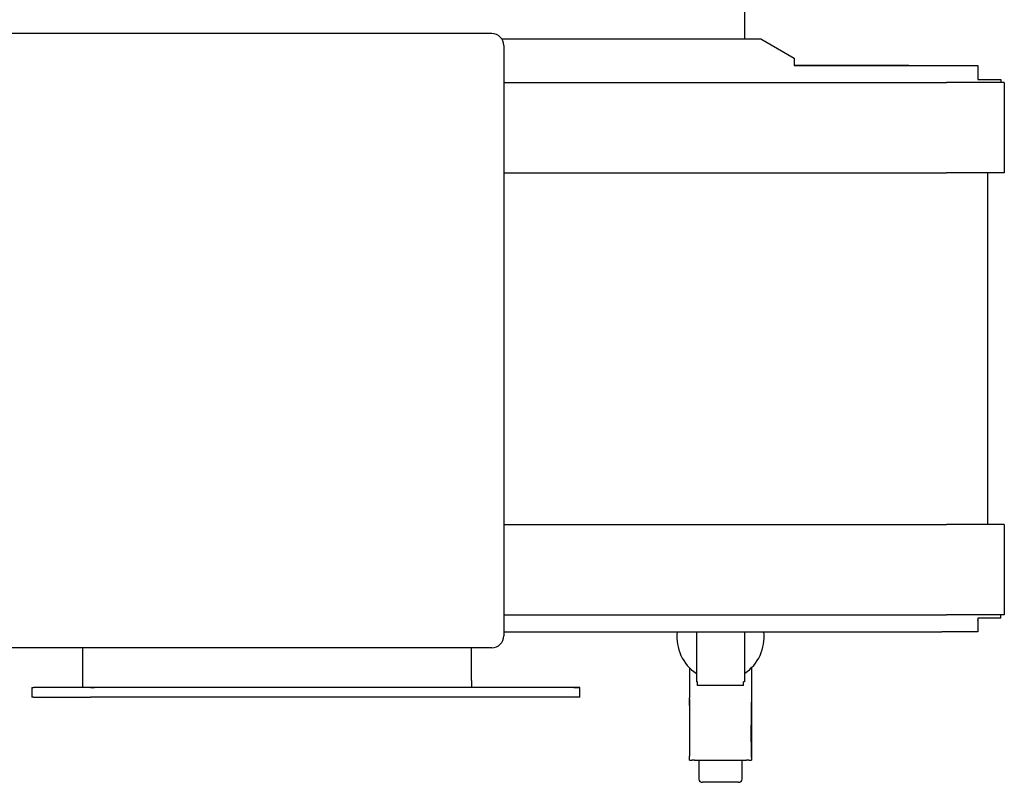
# Model space of a CAD drawing. Extents: x 100 to 8278, y 100 to 5882.
# Drawn here: x 4500 to 5316, y 2658 to 3289 of the extents above; entities that cross this region are included whole.
import ezdxf

# ---------------------------------------------------------------- set-up
doc = ezdxf.new("R2010")
doc.units = 0
doc.layers.get('0').update_dxf_attribs({"color": 1, "linetype": 'CONTINUOUS'})

msp = doc.modelspace()

# ---------------------------------------------------------------- linework, layer by layer
at = {"color": 3, "linetype": 'CONTINUOUS'}
for p, q in [((5100.435336, 3337.902744), (5100.435336, 3273.077744)), ((5100.435336, 3337.902744), (5100.435336, 3273.077744)), ((4890.935336, 3277.552744), (4464.935336, 3277.552744)), ((4890.935336, 3277.552744), (4464.935336, 3277.552744)), ((4899.270465, 3273.077744), (5113.822523, 3273.077744)), ((4899.270465, 3273.077744), (5113.822523, 3273.077744)), ((5113.822523, 3273.077744), (5141.535336, 3257.077744)), ((5113.822523, 3273.077744), (5141.535336, 3257.077744)), ((4900.935336, 3267.552744), (4900.935336, 2778.902744)), ((4900.935336, 3267.552744), (4900.935336, 2778.902744)), ((5141.535336, 3257.077744), (5141.535336, 3253.777744)), ((5141.535336, 3257.077744), (5141.535336, 3253.777744)), ((5141.535336, 3253.777744), (5141.535336, 3251.077744)), ((5141.535336, 3253.777744), (5141.535336, 3251.077744)), ((5141.535336, 3251.077744), (5263.735336, 3251.077744)), ((5236.535336, 3251.015244), (5141.535336, 3251.077744)), ((5141.535336, 3251.077744), (5263.735336, 3251.077744)), ((5236.535336, 3251.015244), (5141.535336, 3251.077744)), ((5263.735336, 3251.077744), (5293.735336, 3251.077744)), ((5263.735336, 3251.077744), (5293.735336, 3251.077744)), ((5293.735336, 3251.077744), (5293.735336, 3239.552744)), ((5293.735336, 3251.077744), (5293.735336, 3239.552744)), ((5293.735336, 3239.552744), (5312.735336, 3239.552744)), ((5293.735336, 3239.552744), (5312.735336, 3239.552744)), ((5312.735336, 3239.552744), (5312.79486, 3237.052744)), ((5312.735336, 3239.552744), (5312.79486, 3237.052744)), ((4900.935336, 3237.052744), (5267.735336, 3237.052744)), ((4900.935336, 3237.052744), (5267.735336, 3237.052744)), ((5315.535336, 3237.052744), (5267.735336, 3237.052744)), ((5315.535336, 3237.052744), (5267.735336, 3237.052744)), ((5315.535336, 3237.052744), (5315.535336, 3162.052744)), ((5315.535336, 3237.052744), (5315.535336, 3162.052744)), ((4900.935336, 3162.052744), (5267.735336, 3162.052744)), ((4900.935336, 3162.052744), (5267.735336, 3162.052744)), ((5315.535336, 3162.052744), (5267.735336, 3162.052744)), ((5315.535336, 3162.052744), (5267.735336, 3162.052744)), ((5301.535336, 3162.052744), (5301.535336, 2871.052744)), ((5301.535336, 3162.052744), (5301.535336, 2871.052744)), ((4900.935336, 2871.052744), (5267.735336, 2871.052744)), ((4900.935336, 2871.052744), (5267.735336, 2871.052744)), ((5315.535336, 2871.052744), (5267.735336, 2871.052744)), ((5315.535336, 2871.052744), (5267.735336, 2871.052744)), ((5315.535336, 2871.052744), (5315.535336, 2796.052744)), ((5315.535336, 2871.052744), (5315.535336, 2796.052744)), ((4900.935336, 2796.052744), (5267.735336, 2796.052744)), ((4900.935336, 2796.052744), (5267.735336, 2796.052744)), ((5315.535336, 2796.052744), (5267.735336, 2796.052744)), ((5315.535336, 2796.052744), (5267.735336, 2796.052744)), ((5293.735336, 2793.552744), (5293.735336, 2782.027744)), ((5312.735336, 2793.552744), (5293.735336, 2793.552744)), ((5293.735336, 2793.552744), (5293.735336, 2782.027744)), ((5312.735336, 2793.552744), (5293.735336, 2793.552744)), ((5293.735336, 2791.552744), (5293.735336, 2792.040244)), ((5293.735336, 2791.552744), (5293.735336, 2792.040244)), ((5312.735336, 2793.552744), (5312.79486, 2796.052744)), ((5312.735336, 2793.552744), (5312.79486, 2796.052744)), ((4900.935336, 2782.027744), (5263.735336, 2782.027744)), ((4900.935336, 2782.027744), (5263.735336, 2782.027744)), ((5060.435336, 2782.027744), (5060.435336, 2740.727744)), ((5060.435336, 2782.027744), (5060.435336, 2740.727744)), ((5100.435336, 2782.027744), (5100.435336, 2740.727744)), ((5100.435336, 2782.027744), (5100.435336, 2740.727744)), ((5293.735336, 2782.027744), (5263.735336, 2782.027744)), ((5293.735336, 2782.027744), (5263.735336, 2782.027744)), ((4890.935336, 2768.902744), (4489.935336, 2768.902744)), ((4890.935336, 2768.902744), (4489.935336, 2768.902744)), ((4551.935336, 2768.902744), (4551.935336, 2735.902744)), ((4551.935336, 2768.902744), (4551.935336, 2735.902744)), ((4874.085336, 2741.902744), (4874.085336, 2768.902744)), ((4874.085336, 2741.902744), (4874.085336, 2768.902744)), ((5054.805336, 2752.305055), (5054.805336, 2727.457473)), ((5054.805336, 2752.305055), (5054.805336, 2727.457473)), ((5106.065336, 2752.305055), (5106.065336, 2727.457473)), ((5106.065336, 2752.305055), (5106.065336, 2727.457473)), ((4874.085336, 2741.902744), (4874.085336, 2735.902744)), ((4874.085336, 2741.902744), (4874.085336, 2735.902744)), ((5061.385336, 2740.727744), (5060.435336, 2740.727744)), ((5061.385336, 2740.727744), (5060.435336, 2740.727744)), ((5061.385336, 2737.552744), (5061.385336, 2740.727744)), ((5061.385336, 2737.552744), (5061.385336, 2740.727744)), ((5100.435336, 2740.727744), (5099.485336, 2740.727744)), ((5099.485336, 2737.552744), (5099.485336, 2740.727744)), ((5100.435336, 2740.727744), (5099.485336, 2740.727744)), ((5099.485336, 2737.552744), (5099.485336, 2740.727744)), ((4509.935336, 2735.902744), (4511.399802, 2735.902744)), ((4509.935336, 2735.902744), (4509.935336, 2727.902744)), ((4509.935336, 2735.902744), (4511.399802, 2735.902744)), ((4509.935336, 2735.902744), (4509.935336, 2727.902744)), ((4963.935336, 2735.902744), (4511.399802, 2735.902744)), ((4963.935336, 2735.902744), (4511.399802, 2735.902744)), ((4558.47087, 2735.902744), (4562.006404, 2735.902744)), ((4558.47087, 2735.902744), (4562.006404, 2735.902744)), ((4958.935336, 2735.902744), (4963.935336, 2735.902744)), ((4958.935336, 2735.902744), (4963.935336, 2735.902744)), ((4963.935336, 2727.902744), (4963.935336, 2735.902744)), ((4963.935336, 2727.902744), (4963.935336, 2735.902744)), ((5099.485336, 2737.552744), (5061.385336, 2737.552744)), ((5099.485336, 2737.552744), (5061.385336, 2737.552744)), ((4511.399802, 2727.902744), (4509.935336, 2727.902744)), ((4511.399802, 2727.902744), (4509.935336, 2727.902744)), ((4511.399802, 2727.902744), (4558.47087, 2727.902744)), ((4511.399802, 2727.902744), (4558.47087, 2727.902744)), ((4562.006404, 2727.902744), (4558.47087, 2727.902744)), ((4562.006404, 2727.902744), (4558.47087, 2727.902744)), ((4778.735336, 2727.902744), (4562.006404, 2727.902744)), ((4778.735336, 2727.902744), (4562.006404, 2727.902744)), ((4958.935336, 2727.902744), (4778.735336, 2727.902744)), ((4958.935336, 2727.902744), (4778.735336, 2727.902744)), ((4963.935336, 2727.902744), (4958.935336, 2727.902744)), ((4963.935336, 2727.902744), (4958.935336, 2727.902744)), ((5054.805336, 2727.444605), (5054.805336, 2727.457473)), ((5054.805336, 2727.444605), (5054.805336, 2727.457473)), ((5054.805336, 2727.168209), (5054.805336, 2727.444605)), ((5054.805336, 2727.168209), (5054.805336, 2727.444605)), ((5054.805336, 2726.372725), (5054.805336, 2727.168209)), ((5054.805336, 2726.372725), (5054.805336, 2727.168209)), ((5054.805336, 2726.372725), (5054.805397, 2726.373746)), ((5054.805336, 2726.372725), (5054.805397, 2726.373746)), ((5054.805336, 2726.372725), (5054.805336, 2679.047013)), ((5054.805336, 2726.372725), (5054.805336, 2679.047013)), ((5054.835871, 2725.359212), (5054.805338, 2727.168051)), ((5054.835871, 2725.359212), (5054.805338, 2727.168051)), ((5054.805397, 2726.373746), (5054.805581, 2726.374778)), ((5054.805397, 2726.373746), (5054.805581, 2726.374778)), ((5054.805581, 2726.374778), (5054.805892, 2726.375818)), ((5054.805581, 2726.374778), (5054.805892, 2726.375818)), ((5054.805892, 2726.375818), (5054.806332, 2726.376868)), ((5054.805892, 2726.375818), (5054.806332, 2726.376868)), ((5054.806332, 2726.376868), (5054.806906, 2726.377927)), ((5054.806332, 2726.376868), (5054.806906, 2726.377927)), ((5054.806906, 2726.377927), (5054.807616, 2726.378995)), ((5054.806906, 2726.377927), (5054.807616, 2726.378995)), ((5054.807616, 2726.378995), (5054.808465, 2726.380072)), ((5054.807616, 2726.378995), (5054.808465, 2726.380072)), ((5054.808465, 2726.380072), (5054.809458, 2726.381156)), ((5054.808465, 2726.380072), (5054.809458, 2726.381156)), ((5054.809458, 2726.381156), (5054.810597, 2726.382249)), ((5054.809458, 2726.381156), (5054.810597, 2726.382249)), ((5054.810597, 2726.382249), (5054.811885, 2726.38335)), ((5054.810597, 2726.382249), (5054.811885, 2726.38335)), ((5054.811885, 2726.38335), (5054.813342, 2726.384458)), ((5054.811885, 2726.38335), (5054.813342, 2726.384458)), ((5054.813342, 2726.384458), (5054.814978, 2726.385574)), ((5054.813342, 2726.384458), (5054.814978, 2726.385574)), ((5054.814978, 2726.385574), (5054.816794, 2726.386697)), ((5054.814978, 2726.385574), (5054.816794, 2726.386697)), ((5054.816794, 2726.386697), (5054.818789, 2726.387827)), ((5054.816794, 2726.386697), (5054.818789, 2726.387827)), ((5054.865668, 2723.550405), (5054.835871, 2725.359212)), ((5054.865668, 2723.550405), (5054.835871, 2725.359212)), ((5106.065335, 2727.168061), (5105.955799, 2720.837733)), ((5106.065335, 2727.168061), (5105.955799, 2720.837733)), ((5106.065336, 2726.372725), (5106.065336, 2679.047064)), ((5106.065336, 2726.372725), (5106.065336, 2679.047064)), ((5054.894639, 2721.741649), (5054.865668, 2723.550405)), ((5054.894639, 2721.741649), (5054.865668, 2723.550405)), ((5054.922696, 2719.932955), (5054.894639, 2721.741649)), ((5054.922696, 2719.932955), (5054.894639, 2721.741649)), ((5054.94975, 2718.124334), (5054.922696, 2719.932955)), ((5054.94975, 2718.124334), (5054.922696, 2719.932955)), ((5054.975713, 2716.315796), (5054.94975, 2718.124334)), ((5054.975713, 2716.315796), (5054.94975, 2718.124334)), ((5055.000497, 2714.507352), (5054.975713, 2716.315796)), ((5055.000497, 2714.507352), (5054.975713, 2716.315796)), ((5105.955799, 2720.837733), (5105.851512, 2714.505674)), ((5105.955799, 2720.837733), (5105.851512, 2714.505674)), ((5055.024013, 2712.699013), (5055.000497, 2714.507352)), ((5055.024013, 2712.699013), (5055.000497, 2714.507352)), ((5055.046185, 2710.890781), (5055.024013, 2712.699013)), ((5055.046185, 2710.890781), (5055.024013, 2712.699013)), ((5055.067158, 2709.082531), (5055.046185, 2710.890781)), ((5055.067158, 2709.082531), (5055.046185, 2710.890781)), ((5055.086724, 2707.274281), (5055.067158, 2709.082531)), ((5055.086724, 2707.274281), (5055.067158, 2709.082531)), ((5105.764916, 2708.174525), (5105.708451, 2701.846927)), ((5105.764916, 2708.174525), (5105.708451, 2701.846927)), ((5105.851512, 2714.505674), (5105.764916, 2708.174525)), ((5105.851512, 2714.505674), (5105.764916, 2708.174525)), ((5055.10452, 2705.466124), (5055.086724, 2707.274281)), ((5055.10452, 2705.466124), (5055.086724, 2707.274281)), ((5055.120183, 2703.658155), (5055.10452, 2705.466124)), ((5055.120183, 2703.658155), (5055.10452, 2705.466124)), ((5055.133349, 2701.850468), (5055.120183, 2703.658155)), ((5055.133349, 2701.850468), (5055.120183, 2703.658155)), ((5055.143657, 2700.043157), (5055.133349, 2701.850468)), ((5055.143657, 2700.043157), (5055.133349, 2701.850468)), ((5055.150743, 2698.236316), (5055.143657, 2700.043157)), ((5055.150743, 2698.236316), (5055.143657, 2700.043157)), ((5105.708451, 2701.846927), (5105.694561, 2695.525521)), ((5105.708451, 2701.846927), (5105.694561, 2695.525521)), ((5055.139607, 2691.015531), (5055.149039, 2692.819552)), ((5055.139607, 2691.015531), (5055.149039, 2692.819552)), ((5055.149039, 2692.819552), (5055.153797, 2694.62442)), ((5055.149039, 2692.819552), (5055.153797, 2694.62442)), ((5055.154244, 2696.430039), (5055.150743, 2698.236316)), ((5055.154244, 2696.430039), (5055.150743, 2698.236316)), ((5055.153797, 2694.62442), (5055.154244, 2696.430039)), ((5055.153797, 2694.62442), (5055.154244, 2696.430039)), ((5105.694561, 2695.525521), (5105.70747, 2692.367965)), ((5105.694561, 2695.525521), (5105.70747, 2692.367965)), ((5105.70747, 2692.367965), (5105.735687, 2689.212948)), ((5105.70747, 2692.367965), (5105.735687, 2689.212948)), ((5055.004989, 2682.012111), (5055.045566, 2683.810204)), ((5055.004989, 2682.012111), (5055.045566, 2683.810204)), ((5055.045566, 2683.810204), (5055.078863, 2685.609645)), ((5055.045566, 2683.810204), (5055.078863, 2685.609645)), ((5055.078863, 2685.609645), (5055.105216, 2687.410415)), ((5055.078863, 2685.609645), (5055.105216, 2687.410415)), ((5055.105216, 2687.410415), (5055.125139, 2689.212449)), ((5055.105216, 2687.410415), (5055.125139, 2689.212449)), ((5055.125139, 2689.212449), (5055.139607, 2691.015531)), ((5055.125139, 2689.212449), (5055.139607, 2691.015531)), ((5105.735687, 2689.212948), (5105.780769, 2686.060799)), ((5105.735687, 2689.212948), (5105.780769, 2686.060799)), ((5105.780769, 2686.060799), (5105.844271, 2682.91185)), ((5105.780769, 2686.060799), (5105.844271, 2682.91185)), ((5054.808231, 2675.840172), (5054.808239, 2675.840485)), ((5054.808231, 2675.840172), (5054.808239, 2675.840485)), ((5054.808232, 2675.839862), (5054.808231, 2675.840172)), ((5054.808232, 2675.839862), (5054.808231, 2675.840172)), ((5054.808242, 2675.839556), (5054.808232, 2675.839862)), ((5054.808242, 2675.839556), (5054.808232, 2675.839862)), ((5054.84554, 2675.825855), (5054.808238, 2675.840485)), ((5054.84554, 2675.825855), (5054.808238, 2675.840485)), ((5054.808239, 2675.840485), (5054.812016, 2675.93853)), ((5054.808239, 2675.840485), (5054.812016, 2675.93853)), ((5054.808261, 2675.839253), (5054.808242, 2675.839556)), ((5054.808261, 2675.839253), (5054.808242, 2675.839556)), ((5054.808289, 2675.838953), (5054.808261, 2675.839253)), ((5054.808289, 2675.838953), (5054.808261, 2675.839253)), ((5054.808326, 2675.838657), (5054.808289, 2675.838953)), ((5054.808326, 2675.838657), (5054.808289, 2675.838953)), ((5054.808372, 2675.838364), (5054.808326, 2675.838657)), ((5054.808372, 2675.838364), (5054.808326, 2675.838657)), ((5054.808426, 2675.838075), (5054.808372, 2675.838364)), ((5054.808426, 2675.838075), (5054.808372, 2675.838364)), ((5054.80849, 2675.837789), (5054.808426, 2675.838075)), ((5054.80849, 2675.837789), (5054.808426, 2675.838075)), ((5054.808562, 2675.837506), (5054.80849, 2675.837789)), ((5054.808562, 2675.837506), (5054.80849, 2675.837789)), ((5054.808644, 2675.837227), (5054.808562, 2675.837506)), ((5054.808644, 2675.837227), (5054.808562, 2675.837506)), ((5054.808734, 2675.836951), (5054.808644, 2675.837227)), ((5054.808734, 2675.836951), (5054.808644, 2675.837227)), ((5054.812016, 2675.93853), (5054.815775, 2676.036576)), ((5054.812016, 2675.93853), (5054.815775, 2676.036576)), ((5054.815775, 2676.036576), (5054.819514, 2676.134623)), ((5054.815775, 2676.036576), (5054.819514, 2676.134623)), ((5054.819514, 2676.134623), (5054.823234, 2676.23267)), ((5054.819514, 2676.134623), (5054.823234, 2676.23267)), ((5054.823234, 2676.23267), (5054.826935, 2676.330719)), ((5054.823234, 2676.23267), (5054.826935, 2676.330719)), ((5054.826935, 2676.330719), (5054.830616, 2676.428768)), ((5054.826935, 2676.330719), (5054.830616, 2676.428768)), ((5054.830616, 2676.428768), (5054.834277, 2676.526817)), ((5054.830616, 2676.428768), (5054.834277, 2676.526817)), ((5054.834277, 2676.526817), (5054.837919, 2676.624858)), ((5054.834277, 2676.526817), (5054.837919, 2676.624858)), ((5054.837919, 2676.624868), (5054.900964, 2678.419785)), ((5054.837919, 2676.624868), (5054.900964, 2678.419785)), ((5054.84554, 2675.825855), (5056.765828, 2675.825855)), ((5054.84554, 2675.825855), (5056.765828, 2675.825855)), ((5054.900964, 2678.419785), (5054.956798, 2680.215383)), ((5054.900964, 2678.419785), (5054.956798, 2680.215383)), ((5054.956798, 2680.215383), (5055.004989, 2682.012111)), ((5054.956798, 2680.215383), (5055.004989, 2682.012111)), ((5056.765824, 2675.825884), (5056.783292, 2675.826052)), ((5056.765824, 2675.825884), (5056.783292, 2675.826052)), ((5056.783292, 2675.826052), (5056.802585, 2675.826579)), ((5056.783292, 2675.826052), (5056.802585, 2675.826579)), ((5056.802585, 2675.826579), (5056.823696, 2675.827457)), ((5056.802585, 2675.826579), (5056.823696, 2675.827457)), ((5056.823696, 2675.827457), (5056.846583, 2675.828677)), ((5056.823696, 2675.827457), (5056.846583, 2675.828677)), ((5056.846583, 2675.828677), (5056.871184, 2675.830217)), ((5056.846583, 2675.828677), (5056.871184, 2675.830217)), ((5056.871184, 2675.830217), (5056.897472, 2675.832062)), ((5056.871184, 2675.830217), (5056.897472, 2675.832062)), ((5056.897472, 2675.832062), (5056.925422, 2675.834195)), ((5056.897472, 2675.832062), (5056.925422, 2675.834195)), ((5056.925422, 2675.834195), (5056.955009, 2675.836599)), ((5056.925422, 2675.834195), (5056.955009, 2675.836599)), ((5056.955009, 2675.836599), (5056.986208, 2675.839259)), ((5056.955009, 2675.836599), (5056.986208, 2675.839259)), ((5056.986208, 2675.839259), (5057.018993, 2675.842157)), ((5056.986208, 2675.839259), (5057.018993, 2675.842157)), ((5057.018993, 2675.842157), (5057.053339, 2675.845278)), ((5057.018993, 2675.842157), (5057.053339, 2675.845278)), ((5057.053339, 2675.845278), (5057.089216, 2675.848604)), ((5057.053339, 2675.845278), (5057.089216, 2675.848604)), ((5058.805336, 2675.907796), (5059.513244, 2675.907796)), ((5058.805336, 2675.907796), (5059.513244, 2675.907796)), ((5059.513244, 2675.907796), (5059.531431, 2675.907796)), ((5059.513244, 2675.907796), (5059.531431, 2675.907796)), ((5059.531431, 2675.907796), (5062.481323, 2675.907796)), ((5059.531431, 2675.907796), (5062.481323, 2675.907796)), ((5062.435336, 2675.907796), (5062.435336, 2661.637981)), ((5062.435336, 2675.907796), (5062.435336, 2661.637981)), ((5062.481323, 2675.907796), (5064.872858, 2675.907796)), ((5062.481323, 2675.907796), (5064.872858, 2675.907796)), ((5064.872858, 2675.907796), (5095.997815, 2675.907796)), ((5064.872858, 2675.907796), (5095.997815, 2675.907796)), ((5095.997815, 2675.907796), (5098.38935, 2675.907796)), ((5095.997815, 2675.907796), (5098.38935, 2675.907796)), ((5098.38935, 2675.907796), (5101.339242, 2675.907796)), ((5098.38935, 2675.907796), (5101.339242, 2675.907796)), ((5098.435336, 2661.637981), (5098.435336, 2675.907796)), ((5098.435336, 2661.637981), (5098.435336, 2675.907796)), ((5101.339242, 2675.907796), (5101.357429, 2675.907796)), ((5101.339242, 2675.907796), (5101.357429, 2675.907796)), ((5101.357429, 2675.907796), (5102.065336, 2675.907796)), ((5101.357429, 2675.907796), (5102.065336, 2675.907796)), ((5103.781451, 2675.848604), (5103.817332, 2675.845277)), ((5103.781451, 2675.848604), (5103.817332, 2675.845277)), ((5103.817332, 2675.845277), (5103.85168, 2675.842156)), ((5103.817332, 2675.845277), (5103.85168, 2675.842156)), ((5103.85168, 2675.842156), (5103.884471, 2675.839257)), ((5103.85168, 2675.842156), (5103.884471, 2675.839257)), ((5103.884471, 2675.839257), (5103.915678, 2675.836596)), ((5103.884471, 2675.839257), (5103.915678, 2675.836596)), ((5103.915678, 2675.836596), (5103.945277, 2675.83419)), ((5103.915678, 2675.836596), (5103.945277, 2675.83419)), ((5103.945277, 2675.83419), (5103.97324, 2675.832056)), ((5103.945277, 2675.83419), (5103.97324, 2675.832056)), ((5103.97324, 2675.832056), (5103.999542, 2675.830211)), ((5103.97324, 2675.832056), (5103.999542, 2675.830211)), ((5103.999542, 2675.830211), (5104.024159, 2675.828672)), ((5103.999542, 2675.830211), (5104.024159, 2675.828672)), ((5104.024159, 2675.828672), (5104.047042, 2675.827457)), ((5104.024159, 2675.828672), (5104.047042, 2675.827457)), ((5104.047042, 2675.827457), (5104.068126, 2675.826585)), ((5104.047042, 2675.827457), (5104.068126, 2675.826585)), ((5104.068126, 2675.826585), (5104.087399, 2675.826063)), ((5104.068126, 2675.826585), (5104.087399, 2675.826063)), ((5104.087399, 2675.826063), (5104.104848, 2675.825897)), ((5104.087399, 2675.826063), (5104.104848, 2675.825897)), ((5104.104845, 2675.825855), (5106.025132, 2675.825855)), ((5104.104845, 2675.825855), (5106.025132, 2675.825855)), ((5105.844271, 2682.91185), (5105.927747, 2679.766439)), ((5105.844271, 2682.91185), (5105.927747, 2679.766439)), ((5105.881572, 2675.846014), (5105.868917, 2675.848603)), ((5105.881572, 2675.846014), (5105.868917, 2675.848603)), ((5105.893821, 2675.843573), (5105.881572, 2675.846014)), ((5105.893821, 2675.843573), (5105.881572, 2675.846014)), ((5105.90566, 2675.841283), (5105.893821, 2675.843573)), ((5105.90566, 2675.841283), (5105.893821, 2675.843573)), ((5105.917085, 2675.839144), (5105.90566, 2675.841283)), ((5105.917085, 2675.839144), (5105.90566, 2675.841283)), ((5105.928096, 2675.837159), (5105.917085, 2675.839144)), ((5105.928096, 2675.837159), (5105.917085, 2675.839144)), ((5105.927747, 2679.766439), (5106.032754, 2676.624878)), ((5105.927747, 2679.766439), (5106.032754, 2676.624878)), ((5105.938689, 2675.835329), (5105.928096, 2675.837159)), ((5105.938689, 2675.835329), (5105.928096, 2675.837159)), ((5105.948864, 2675.833655), (5105.938689, 2675.835329)), ((5105.948864, 2675.833655), (5105.938689, 2675.835329)), ((5105.958618, 2675.83214), (5105.948864, 2675.833655)), ((5105.958618, 2675.83214), (5105.948864, 2675.833655)), ((5105.967949, 2675.830784), (5105.958618, 2675.83214)), ((5105.967949, 2675.830784), (5105.958618, 2675.83214)), ((5105.976855, 2675.82959), (5105.967949, 2675.830784)), ((5105.976855, 2675.82959), (5105.967949, 2675.830784)), ((5105.985333, 2675.828558), (5105.976855, 2675.82959)), ((5105.985333, 2675.828558), (5105.976855, 2675.82959)), ((5105.993383, 2675.827691), (5105.985333, 2675.828558)), ((5105.993383, 2675.827691), (5105.985333, 2675.828558)), ((5106.001001, 2675.826989), (5105.993383, 2675.827691)), ((5106.001001, 2675.826989), (5105.993383, 2675.827691)), ((5106.004147, 2677.702129), (5105.99742, 2677.606179)), ((5106.004147, 2677.702129), (5105.99742, 2677.606179)), ((5106.008184, 2675.826455), (5106.001001, 2675.826989)), ((5106.008184, 2675.826455), (5106.001001, 2675.826989)), ((5106.011318, 2677.801633), (5106.004147, 2677.702129)), ((5106.011318, 2677.801633), (5106.004147, 2677.702129)), ((5106.014926, 2675.826089), (5106.008184, 2675.826455)), ((5106.014926, 2675.826089), (5106.008184, 2675.826455)), ((5106.018788, 2677.905359), (5106.011318, 2677.801633)), ((5106.018788, 2677.905359), (5106.011318, 2677.801633)), ((5106.021226, 2675.825893), (5106.014926, 2675.826089)), ((5106.021226, 2675.825893), (5106.014926, 2675.826089)), ((5106.02635, 2678.013417), (5106.018788, 2677.905359)), ((5106.02635, 2678.013417), (5106.018788, 2677.905359)), ((5106.027084, 2675.825866), (5106.021226, 2675.825893)), ((5106.027084, 2675.825866), (5106.021226, 2675.825893)), ((5106.033797, 2678.125917), (5106.02635, 2678.013417)), ((5106.033797, 2678.125917), (5106.02635, 2678.013417)), ((5106.032497, 2675.82601), (5106.027084, 2675.825866)), ((5106.032497, 2675.82601), (5106.027084, 2675.825866)), ((5106.037465, 2675.826325), (5106.032497, 2675.82601)), ((5106.037465, 2675.826325), (5106.032497, 2675.82601)), ((5106.032754, 2676.624868), (5106.036396, 2676.526817)), ((5106.032754, 2676.624868), (5106.036396, 2676.526817)), ((5106.040923, 2678.242969), (5106.033797, 2678.125917)), ((5106.040923, 2678.242969), (5106.033797, 2678.125917)), ((5106.036396, 2676.526817), (5106.040057, 2676.428768)), ((5106.036396, 2676.526817), (5106.040057, 2676.428768)), ((5106.041986, 2675.826812), (5106.037465, 2675.826325)), ((5106.041986, 2675.826812), (5106.037465, 2675.826325)), ((5106.040057, 2676.428768), (5106.043738, 2676.330719)), ((5106.040057, 2676.428768), (5106.043738, 2676.330719)), ((5106.047521, 2678.364682), (5106.040923, 2678.242969)), ((5106.047521, 2678.364682), (5106.040923, 2678.242969)), ((5106.04606, 2675.827471), (5106.041986, 2675.826812)), ((5106.04606, 2675.827471), (5106.041986, 2675.826812)), ((5106.043738, 2676.330719), (5106.047439, 2676.23267)), ((5106.043738, 2676.330719), (5106.047439, 2676.23267)), ((5106.049684, 2675.828303), (5106.04606, 2675.827471)), ((5106.049684, 2675.828303), (5106.04606, 2675.827471)), ((5106.047439, 2676.23267), (5106.051159, 2676.134623)), ((5106.047439, 2676.23267), (5106.051159, 2676.134623)), ((5106.053383, 2678.491167), (5106.047521, 2678.364682)), ((5106.053383, 2678.491167), (5106.047521, 2678.364682)), ((5106.052859, 2675.829309), (5106.049684, 2675.828303)), ((5106.052859, 2675.829309), (5106.049684, 2675.828303)), ((5106.051159, 2676.134623), (5106.054898, 2676.036576)), ((5106.051159, 2676.134623), (5106.054898, 2676.036576)), ((5106.055583, 2675.830489), (5106.052859, 2675.829309)), ((5106.055583, 2675.830489), (5106.052859, 2675.829309)), ((5106.058302, 2678.622532), (5106.053383, 2678.491167)), ((5106.058302, 2678.622532), (5106.053383, 2678.491167)), ((5106.054898, 2676.036576), (5106.058657, 2675.93853)), ((5106.054898, 2676.036576), (5106.058657, 2675.93853)), ((5106.057854, 2675.831843), (5106.055583, 2675.830489)), ((5106.057854, 2675.831843), (5106.055583, 2675.830489)), ((5106.059671, 2675.833371), (5106.057854, 2675.831843)), ((5106.059671, 2675.833371), (5106.057854, 2675.831843)), ((5106.062072, 2678.758889), (5106.058302, 2678.622532)), ((5106.062072, 2678.758889), (5106.058302, 2678.622532)), ((5106.058657, 2675.93853), (5106.062434, 2675.840495)), ((5106.058657, 2675.93853), (5106.062434, 2675.840495)), ((5106.061033, 2675.835074), (5106.059671, 2675.833371)), ((5106.061033, 2675.835074), (5106.059671, 2675.833371)), ((5106.061939, 2675.836951), (5106.061033, 2675.835074)), ((5106.061939, 2675.836951), (5106.061033, 2675.835074)), ((5106.062029, 2675.837227), (5106.061939, 2675.836951)), ((5106.062029, 2675.837227), (5106.061939, 2675.836951)), ((5106.062111, 2675.837506), (5106.062029, 2675.837227)), ((5106.062111, 2675.837506), (5106.062029, 2675.837227)), ((5106.064486, 2678.900345), (5106.062072, 2678.758889)), ((5106.064486, 2678.900345), (5106.062072, 2678.758889)), ((5106.062183, 2675.837789), (5106.062111, 2675.837506)), ((5106.062183, 2675.837789), (5106.062111, 2675.837506)), ((5106.062247, 2675.838075), (5106.062183, 2675.837789)), ((5106.062247, 2675.838075), (5106.062183, 2675.837789)), ((5106.062301, 2675.838364), (5106.062247, 2675.838075)), ((5106.062301, 2675.838364), (5106.062247, 2675.838075)), ((5106.062347, 2675.838657), (5106.062301, 2675.838364)), ((5106.062347, 2675.838657), (5106.062301, 2675.838364)), ((5106.062384, 2675.838953), (5106.062347, 2675.838657)), ((5106.062384, 2675.838953), (5106.062347, 2675.838657)), ((5106.062412, 2675.839253), (5106.062384, 2675.838953)), ((5106.062412, 2675.839253), (5106.062384, 2675.838953)), ((5106.062431, 2675.839556), (5106.062412, 2675.839253)), ((5106.062431, 2675.839556), (5106.062412, 2675.839253)), ((5106.062441, 2675.839862), (5106.062431, 2675.839556)), ((5106.062441, 2675.839862), (5106.062431, 2675.839556)), ((5106.062434, 2675.840485), (5106.062442, 2675.840172)), ((5106.062434, 2675.840485), (5106.062442, 2675.840172)), ((5106.062442, 2675.840172), (5106.062441, 2675.839862)), ((5106.062442, 2675.840172), (5106.062441, 2675.839862)), ((5106.065336, 2679.047013), (5106.064486, 2678.900345)), ((5106.065336, 2679.047013), (5106.064486, 2678.900345)), ((5062.435336, 2661.637981), (5062.435336, 2660.124441)), ((5062.435336, 2661.637981), (5062.435336, 2660.124441)), ((5098.435336, 2660.124441), (5098.435336, 2661.637981)), ((5098.435336, 2660.124441), (5098.435336, 2661.637981)), ((5095.435336, 2657.53423), (5065.435336, 2657.53423)), ((5095.435336, 2657.53423), (5065.435336, 2657.53423))]:
    msp.add_line(p, q, dxfattribs=at)
for points in [[(5058.805336, 2675.907796, 0.020785), (5057.089221, 2675.848604)], [(5058.805336, 2675.907796, 0.020785), (5057.089221, 2675.848604)], [(5103.781451, 2675.848604, 0.020785), (5102.065336, 2675.907796)], [(5103.781451, 2675.848604, 0.020785), (5102.065336, 2675.907796)], [(5062.435336, 2660.124441, 0.411069), (5065.435336, 2657.534229)], [(5062.435336, 2660.124441, 0.411069), (5065.435336, 2657.534229)], [(5095.435336, 2657.534229, 0.411069), (5098.435336, 2660.124441)], [(5095.435336, 2657.534229, 0.411069), (5098.435336, 2660.124441)]]:
    msp.add_lwpolyline(points, format="xyb", dxfattribs=at)
for centre, radius, start, end in [((4890.935336, 3267.552744), 10, 0, 90), ((4890.935336, 3267.552744), 10, 0, 90), ((5080.435336, 2777.727744), 36.1, 173.159053, 236.356991), ((5080.435336, 2777.727744), 36.1, 173.159053, 236.356991), ((5080.435336, 2777.727744), 36.1, 303.643009, 6.840947), ((5080.435336, 2777.727744), 36.1, 303.643009, 6.840947), ((4890.935336, 2778.902744), 10, 270, 0), ((4890.935336, 2778.902744), 10, 270, 0)]:
    msp.add_arc(centre, radius, start, end, dxfattribs=at)

doc.saveas('drawing.dxf')
